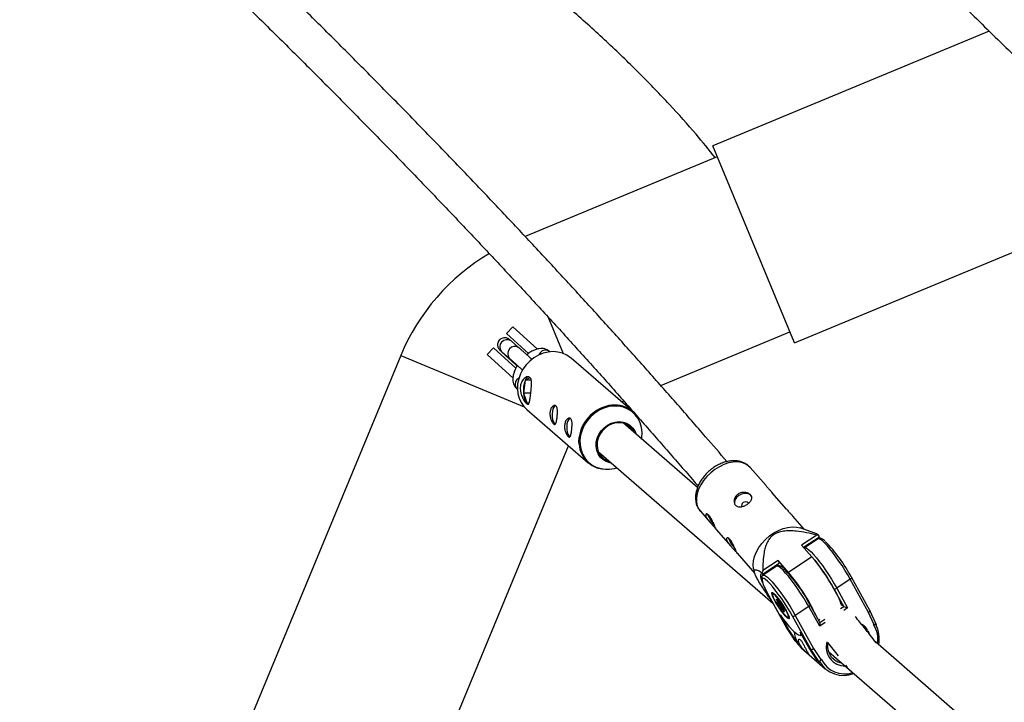
# Model space of a CAD drawing. Units: millimetres. Extents: x -3125 to 3095, y -2844 to 2845.
# Drawn here: x 368 to 784, y 201 to 489 of the extents above; entities that cross this region are included whole.
import ezdxf

# ---------------------------------------------------------------- set-up
doc = ezdxf.new("R2010")
doc.units = ezdxf.units.MM

msp = doc.modelspace()

# ---------------------------------------------------------------- linework, layer by layer
at = {"color": 7, "linetype": 'Continuous', "lineweight": 25}
for p, q in [((777.71, 484.32), (660.98, 435.98)), ((695.43, 352.83), (660.98, 435.98)), ((662.9, 431.36), (581.78, 397.76)), ((695.43, 352.83), (838.63, 412.14)), ((591.35, 363.9), (597.77, 348.42)), ((573.94, 356.78), (576.58, 359.66)), ((576.58, 359.66), (586.94, 350.16)), ((583.17, 348.32), (573.94, 356.78)), ((579.16, 350.78), (575.84, 353.66)), ((639.01, 334.87), (693.51, 357.45)), ((565.8, 347.9), (568.43, 350.77)), ((568.43, 350.77), (577.85, 342.14)), ((592.29, 349.1), (592.12, 349.24)), ((529.27, 347.48), (406.39, 50.8)), ((529.27, 347.48), (581.32, 325.92)), ((576.68, 337.93), (565.8, 347.9)), ((571.91, 349.13), (575.23, 346.25)), ((573.93, 347.15), (573.94, 347.13)), ((575.18, 346.29), (575.23, 346.25)), ((627.18, 323.85), (601.18, 346.4)), ((581.82, 337.09), (581.11, 331.59)), ((583.83, 338.14), (581.82, 337.09)), ((584.33, 337.09), (581.82, 337.09)), ((578.33, 333.4), (578.52, 333.24)), ((581.11, 331.59), (582.59, 327.24)), ((584.14, 331.59), (581.11, 331.59)), ((622.4, 327.99), (623.38, 328.4)), ((582.44, 324.8), (608.44, 302.25)), ((582.59, 327.24), (583.53, 327.73)), ((654.53, 291.78), (623.24, 318.93)), ((630.93, 312.25), (631.02, 312.85)), ((492.98, 50.8), (600.12, 309.46)), ((612.75, 306.84), (686.38, 242.97)), ((683.36, 292.75), (676.83, 300.21)), ((692.17, 282.68), (685.98, 289.75)), ((655.76, 281.78), (659.84, 277.11)), ((699.65, 274.13), (694.78, 279.69)), ((703.65, 272.76), (697.87, 274.74)), ((662.45, 274.12), (668.65, 267.04)), ((704.88, 271.77), (698.46, 267.54)), ((699.28, 266.61), (705.99, 271.04)), ((705.45, 270.18), (699.75, 266.42)), ((705.09, 269.95), (705.02, 270.4)), ((705.99, 271.04), (705.68, 271.72)), ((698.46, 267.54), (702.87, 262.51)), ((699.74, 266.37), (699.59, 266.25)), ((671.26, 264.05), (678.68, 255.57)), ((702.87, 262.51), (692.96, 255.97)), ((682.05, 255.24), (689.07, 259.87)), ((688.56, 261), (682.14, 256.76)), ((687.95, 258.63), (682.25, 254.87)), ((688.56, 261), (689.07, 259.87)), ((692.96, 255.97), (688.56, 261)), ((678.21, 257.54), (678.48, 256.18)), ((681.75, 255.92), (682.05, 255.24)), ((719.49, 253.98), (719.54, 253.92)), ((727.28, 239.93), (719.54, 253.92)), ((719.03, 253.12), (713.33, 249.36)), ((726.75, 239.15), (719.03, 253.12)), ((684.47, 246.43), (692.21, 232.43)), ((684.47, 246.43), (684.52, 246.37)), ((684.52, 246.37), (692.26, 232.37)), ((716.3, 241.62), (712.14, 249.13)), ((713.33, 249.36), (717.92, 241.07)), ((688.35, 243.66), (687.97, 244.44)), ((688.08, 243.76), (688.35, 243.66)), ((688.21, 244.35), (688.86, 243.46)), ((688.22, 244.33), (688.88, 243.42)), ((688.26, 243.61), (688.56, 243.49)), ((689.07, 242.17), (688.42, 243.06)), ((688.73, 243.41), (689.51, 242.35)), ((688.86, 243.46), (689.13, 243.36)), ((689.01, 243.32), (689.24, 243.23)), ((689.45, 241.39), (689.07, 242.17)), ((689.73, 242.5), (689.51, 242.35)), ((689.51, 242.35), (689.96, 241.41)), ((689.68, 242.6), (690.08, 241.79)), ((689.71, 242.56), (690.09, 241.78)), ((690.08, 241.79), (690.75, 240.87)), ((690.09, 241.78), (690.74, 240.89)), ((690.16, 241.15), (690.48, 241.02)), ((690.59, 241.09), (690.48, 241.02)), ((701.53, 241.57), (695.83, 237.81)), ((706.12, 233.28), (701.53, 241.57)), ((702.04, 242.37), (701.99, 242.43)), ((706.2, 234.84), (702.04, 242.37)), ((715.19, 242.23), (715.42, 242.38)), ((716.3, 241.62), (715.42, 242.38)), ((689.55, 238.09), (693.14, 231.61)), ((690.3, 240.49), (690.03, 240.59)), ((690.95, 239.6), (690.3, 240.49)), ((690.77, 240.37), (691.16, 239.55)), ((690.81, 240.29), (691.19, 239.51)), ((691.08, 240.19), (690.81, 240.29)), ((702.38, 223.59), (694.64, 237.58)), ((695.83, 237.81), (703.56, 223.84)), ((729.05, 234.12), (726.75, 239.15)), ((729.93, 234.11), (727.28, 239.91)), ((705.61, 235.91), (706.25, 236.33)), ((728.84, 233.98), (729.05, 234.12)), ((729.78, 233.96), (729.91, 234.05)), ((692.21, 232.42), (695.69, 227.15)), ((692.26, 232.37), (693.14, 231.61)), ((692.26, 232.37), (695.74, 227.1)), ((693.14, 231.61), (696.62, 226.33)), ((697.84, 229.43), (698.47, 229.84)), ((701.5, 224.35), (697.92, 230.83)), ((696.62, 226.33), (695.74, 227.1)), ((696.74, 226.42), (696.62, 226.33)), ((709.44, 226.45), (713.91, 220.82)), ((923.02, 58.86), (729.62, 226.64)), ((698.31, 224.15), (708.44, 215.36)), ((701.5, 224.35), (702.38, 223.59)), ((704.98, 219.08), (701.5, 224.35)), ((705.86, 218.31), (702.38, 223.59)), ((703.56, 223.84), (706.57, 219.28)), ((709.99, 222.49), (902.48, 55.5)), ((705.86, 218.31), (704.98, 219.08)), ((706.07, 218.31), (706.21, 218.4)), ((706.57, 219.28), (706.78, 219.42)), ((711.97, 219.44), (712.42, 219.09))]:
    msp.add_line(p, q, dxfattribs=at)
at = {"color": 8, "linetype": 'Continuous', "lineweight": 25}
for p, q in [((571.87, 349.17), (571.91, 349.13)), ((573.94, 347.13), (574.43, 346.94)), ((573.95, 347.12), (574.44, 346.93)), ((688.22, 244.33), (688.21, 244.35)), ((688.81, 243.47), (688.73, 243.41)), ((689.68, 242.6), (689.71, 242.56)), ((690.23, 241.59), (689.96, 241.41)), ((690.42, 241.32), (690.16, 241.15)), ((714.9, 240.7), (716.3, 241.62)), ((690.48, 241.02), (690.74, 240.67)), ((690.75, 240.87), (690.74, 240.89)), ((717.92, 241.07), (716.29, 239.99)), ((708.42, 234.8), (706.12, 233.28)), ((706.16, 234.92), (708.24, 236.3)), ((726.49, 231.37), (726.96, 230.36))]:
    msp.add_line(p, q, dxfattribs=at)
at = {"color": 7, "linetype": 'Continuous', "lineweight": 25, "flags": 128}
for points in [[(601.18, 346.4), (600.98, 346.57), (599.36, 347.68), (597.56, 348.5), (595.61, 348.99), (593.57, 349.16), (591.49, 348.99), (589.41, 348.5), (587.39, 347.68), (585.48, 346.57), (583.73, 345.19), (582.18, 343.57), (580.86, 341.76), (579.81, 339.79), (579.06, 337.72), (578.62, 335.6), (578.51, 333.48), (578.72, 331.41), (579.26, 329.45), (580.1, 327.63), (581.24, 326.02), (582.44, 324.8)], [(594.48, 326.42), (594.28, 326.31), (593.86, 325.82), (593.51, 325.03), (593.27, 324.01), (593.16, 322.85), (593.18, 321.66), (593.34, 320.54), (593.62, 319.59), (593.99, 318.9), (594.22, 318.65)], [(594.53, 326.38), (594.28, 326.26), (593.87, 325.77), (593.53, 324.99), (593.29, 323.99), (593.18, 322.85), (593.2, 321.67), (593.36, 320.57), (593.63, 319.63), (594, 318.94), (594.43, 318.57), (594.51, 318.54)], [(600.65, 321.07), (600.44, 320.96), (600.02, 320.47), (599.68, 319.68), (599.44, 318.66), (599.32, 317.51), (599.35, 316.32), (599.5, 315.19), (599.78, 314.24), (600.16, 313.55), (600.39, 313.3)], [(600.69, 321.03), (600.45, 320.91), (600.03, 320.43), (599.69, 319.65), (599.45, 318.64), (599.34, 317.5), (599.36, 316.33), (599.52, 315.22), (599.8, 314.28), (600.17, 313.59), (600.6, 313.22), (600.67, 313.19)], [(618.13, 302.18), (617.54, 302.28), (616.01, 302.78), (614.64, 303.59), (613.49, 304.67), (612.61, 306), (612.02, 307.52), (611.75, 309.16), (611.8, 310.87), (612.19, 312.57), (612.89, 314.22), (613.87, 315.73), (615.1, 317.06), (616.54, 318.15), (618.11, 318.96), (619.78, 319.45), (621.46, 319.62), (623.1, 319.45), (624.63, 318.96), (626, 318.15), (627.15, 317.06), (628.04, 315.73), (628.61, 314.26)], [(627.75, 315.01), (627.04, 316.3), (626.01, 317.45), (624.75, 318.33), (623.3, 318.91), (621.73, 319.16), (620.1, 319.08), (618.47, 318.66), (616.92, 317.92), (615.5, 316.9), (614.28, 315.64), (613.3, 314.18), (612.61, 312.59), (612.23, 310.93)], [(677.43, 287.86), (677.1, 288.38), (676.35, 288.95), (675.36, 289.26), (674.23, 289.27), (673.06, 288.99), (671.97, 288.44), (671.07, 287.67), (670.44, 286.77), (670.15, 285.82), (670.23, 284.91), (670.32, 284.65)], [(676.05, 285.21), (675.92, 285.41), (675.53, 285.68), (675.01, 285.78), (674.43, 285.69), (673.88, 285.44), (673.45, 285.05), (673.2, 284.59), (673.17, 284.12), (673.23, 283.93)], [(678.21, 257.54), (678.05, 259.13), (678.2, 260.91), (678.65, 262.75), (679.41, 264.62), (680.45, 266.46), (681.74, 268.23), (683.26, 269.88), (684.95, 271.36), (686.78, 272.64), (688.71, 273.69), (690.67, 274.48), (692.62, 274.99), (694.51, 275.2), (696.29, 275.11), (697.87, 274.74)], [(702.87, 262.51), (704.03, 261.13), (705.26, 259.56), (706.53, 257.84), (707.82, 256.01), (709.08, 254.12), (710.29, 252.21), (711.42, 250.33), (712.44, 248.53), (713.32, 246.85), (714.05, 245.34), (714.6, 244.02), (714.96, 242.93), (715.06, 242.55)], [(688.1, 259.23), (688.17, 258.78), (688.19, 258.67)], [(682.05, 255.24), (681.53, 255.41), (681.21, 255.29), (681.08, 254.86), (681.15, 254.14), (681.43, 253.16), (681.9, 251.92), (681.93, 251.86)], [(694.64, 237.58), (693.6, 239.41), (692.45, 241.3), (691.21, 243.21), (689.94, 245.09), (688.65, 246.88), (687.39, 248.54), (686.19, 250.02), (685.08, 251.28), (684.1, 252.28), (683.26, 253.01), (682.74, 253.36)], [(692, 239.88), (692.59, 238.75), (693.01, 237.8), (693.25, 237.08), (693.3, 236.61), (693.14, 236.44), (692.79, 236.57), (692.27, 236.99), (691.6, 237.67), (690.82, 238.59), (689.98, 239.69), (689.11, 240.92), (688.27, 242.2), (687.5, 243.47), (686.84, 244.66), (686.33, 245.7), (686, 246.55), (685.86, 247.14), (685.92, 247.46), (686.17, 247.48), (686.61, 247.21), (687.21, 246.65), (687.94, 245.85), (688.75, 244.83), (689.61, 243.66), (690.47, 242.4), (691.28, 241.11), (692, 239.88)], [(692.99, 237.06), (692.96, 237.42), (692.75, 238.09), (692.36, 238.98), (691.8, 240.05), (691.11, 241.23), (690.34, 242.45), (689.52, 243.65), (688.7, 244.75), (687.94, 245.68), (687.27, 246.4), (686.73, 246.87), (686.36, 247.05), (686.35, 247.05)], [(687.97, 244.44), (687.92, 244.54), (687.9, 244.61), (687.91, 244.64), (687.93, 244.65), (687.98, 244.61), (688.04, 244.55), (688.12, 244.46), (688.21, 244.35)], [(688.42, 243.06), (688.33, 243.19), (688.24, 243.32), (688.17, 243.45), (688.11, 243.56), (688.07, 243.66), (688.05, 243.72), (688.05, 243.76), (688.08, 243.76)], [(697.92, 230.83), (698.04, 230.04), (697.95, 229.55), (697.65, 229.37), (697.15, 229.51), (696.45, 229.96), (695.58, 230.71), (694.57, 231.75), (693.42, 233.04), (692.19, 234.55), (690.89, 236.25), (689.55, 238.09)], [(690.74, 240.89), (690.83, 240.77), (690.91, 240.63), (690.99, 240.51), (691.05, 240.39), (691.09, 240.3), (691.11, 240.23), (691.11, 240.19), (691.08, 240.19)], [(691.19, 239.51), (691.23, 239.41), (691.25, 239.35), (691.25, 239.31), (691.23, 239.31), (691.18, 239.34), (691.11, 239.4), (691.04, 239.49), (690.95, 239.6)], [(727.23, 239.99), (727.28, 239.92), (727.3, 239.85), (727.3, 239.76), (727.27, 239.66), (727.21, 239.56), (727.12, 239.45), (727.02, 239.35), (726.89, 239.24), (726.75, 239.15)], [(729.93, 234.11), (729.93, 234.06), (729.88, 234.03), (729.79, 234.02), (729.65, 234.02), (729.48, 234.04), (729.28, 234.07), (729.05, 234.12)], [(696.08, 226.8), (696.97, 225.53), (698.31, 224.15)], [(705.86, 218.31), (705.93, 218.28), (706.01, 218.28), (706.09, 218.33), (706.18, 218.41), (706.27, 218.53), (706.35, 218.68), (706.43, 218.86), (706.51, 219.06), (706.57, 219.28)], [(717.86, 215.84), (717.56, 216.31), (717.36, 216.8)]]:
    msp.add_lwpolyline(points, dxfattribs=at)
at = {"color": 8, "linetype": 'Continuous', "lineweight": 25, "flags": 128}
for points in [[(588.17, 348.7), (587.62, 347.82), (587.6, 347.78)], [(578.32, 337.39), (579.12, 338.06), (579.17, 338.09)], [(631.02, 312.85), (631.13, 315), (630.9, 317.08), (630.34, 319.06), (629.46, 320.88), (628.28, 322.49), (626.84, 323.84), (625.17, 324.92), (623.31, 325.68), (621.32, 326.11), (619.24, 326.2), (617.13, 325.94), (615.05, 325.34), (613.04, 324.42), (611.16, 323.2), (609.46, 321.71), (607.98, 319.99), (606.76, 318.09), (605.83, 316.05), (605.22, 313.93), (604.94, 311.78), (605, 309.66), (605.4, 307.62), (606.12, 305.71), (607.16, 304), (608.47, 302.51), (610.03, 301.29), (611.8, 300.36), (613.73, 299.77), (615.77, 299.51), (616.33, 299.5)], [(604.55, 310.11), (604.51, 310.93), (604.62, 313.05)], [(676.83, 300.21), (676, 301), (674.69, 301.81), (673.16, 302.35), (671.45, 302.59), (669.61, 302.53), (667.68, 302.17), (665.72, 301.52), (663.77, 300.6), (661.88, 299.43), (660.11, 298.04), (658.51, 296.47), (657.1, 294.76), (655.93, 292.95), (655.03, 291.09), (654.42, 289.22), (654.11, 287.41), (654.13, 285.68), (654.46, 284.1), (655.09, 282.69), (655.76, 281.78)], [(719.03, 253.12), (717.97, 254.97), (716.8, 256.9), (715.55, 258.84), (714.26, 260.77), (712.95, 262.62), (711.65, 264.35), (710.41, 265.92), (709.24, 267.29), (708.18, 268.43), (707.25, 269.31), (706.48, 269.91), (705.88, 270.21), (705.47, 270.2), (705.45, 270.18)], [(699.74, 266.42), (699.78, 266.44), (700.19, 266.45), (700.78, 266.15), (701.55, 265.55), (702.48, 264.67), (703.54, 263.53), (704.71, 262.16), (705.96, 260.59), (707.25, 258.86), (708.56, 257.01), (709.86, 255.09), (711.11, 253.14), (712.27, 251.21), (713.33, 249.36)], [(701.53, 241.57), (700.47, 243.42), (699.3, 245.35), (698.06, 247.3), (696.76, 249.22), (695.45, 251.07), (694.15, 252.8), (692.91, 254.37), (691.74, 255.74), (690.68, 256.88), (689.75, 257.76), (688.98, 258.36), (688.38, 258.66), (687.98, 258.65), (687.95, 258.63)], [(682.74, 253.36), (682.6, 253.43), (682.12, 253.55), (681.85, 253.34), (681.79, 252.83), (681.95, 252.02), (682.31, 250.94), (682.87, 249.61), (683.61, 248.07), (684.52, 246.37)], [(682.24, 254.87), (682.28, 254.89), (682.69, 254.9), (683.28, 254.6), (684.05, 254), (684.98, 253.12), (686.04, 251.99), (687.21, 250.61), (688.46, 249.04), (689.75, 247.31), (691.07, 245.46), (692.36, 243.54), (693.61, 241.59), (694.77, 239.66), (695.83, 237.81)], [(719.54, 253.92), (719.54, 253.91), (719.56, 253.82), (719.55, 253.71), (719.5, 253.6), (719.43, 253.47), (719.32, 253.35), (719.18, 253.23), (719.03, 253.12)], [(686.35, 247.05), (686.18, 246.93), (686.2, 246.53), (686.41, 245.86), (686.8, 244.97)], [(688.69, 243.46), (688.7, 243.46), (688.73, 243.41)], [(701.53, 241.57), (701.68, 241.68), (701.82, 241.8), (701.93, 241.93), (702.01, 242.05), (702.05, 242.16), (702.07, 242.27), (702.04, 242.36), (702.04, 242.37)], [(691.19, 239.51), (691.16, 239.55), (691.16, 239.55)], [(692.66, 236.94), (692.79, 236.9), (692.98, 237.02), (692.99, 237.06)]]:
    msp.add_lwpolyline(points, dxfattribs=at)
at = {"color": 7, "linetype": 'Continuous', "lineweight": 25}
for centre, radius, start, end in [((612.42, 313.04), 90, 120.5515, 157.5), ((593.24, 332.81), 12.2, 159.4564, 185.7333), ((583.72, 336.63), 1.95, 102.1931, 166.4884), ((588.02, 331.52), 6.91, 179.4603, 218.2712), ((583.34, 328.01), 1.07, 225.9036, 268.3199), ((619.63, 314.95), 11.67, 49.7198, 95.8872), ((615.93, 310.89), 11.4, 183.9208, 272.3331), ((619.15, 309.69), 7.02, 169.8883, 254.4937), ((616.24, 313.04), 13.55, 270.3999, 288.1036), ((676.07, 287.68), 18.69, 202.556, 219.9163), ((684.88, 277.61), 18.69, 202.556, 219.9163), ((704.24, 257.33), 14.45, 84.2639, 87.4551), ((662.01, 223.71), 64.96, 27.7784, 44.3237), ((643.23, 211.23), 78.64, 28.8097, 40.8698), ((702.5, 246.79), 22.67, 153.8948, 156.2589), ((644.52, 212.16), 64.96, 27.7784, 44.3237), ((634.06, 205.55), 77.53, 24.5664, 40.5623), ((712.55, 250.25), 1.19, 250.107, 311.4021), ((708.18, 254.42), 23.37, 203.8525, 228.3952), ((688.72, 243.92), 0.461, 214.9933, 281.3431), ((688.99, 242.87), 0.603, 116.0603, 161.8028), ((689.11, 243.58), 0.284, 205.4688, 248.8939), ((689, 242.97), 0.801, 274.7988, 309.0905), ((687.51, 241.56), 2.41, 24.4135, 48.0343), ((689.69, 241.74), 0.424, 234.907, 309.5574), ((691.65, 242.39), 2.41, 204.4135, 228.0343), ((690.69, 241.74), 0.805, 204.4135, 228.0343), ((690.38, 240.8), 0.408, 123.4524, 211.1056), ((718.51, 245.49), 4.46, 240.2268, 262.339), ((690.71, 240.65), 0.437, 121.561, 201.2936), ((691.12, 240.55), 0.396, 126.2209, 219.7001), ((695.05, 238.7), 1.19, 250.107, 311.4021), ((704.2, 234.13), 2.1, 335.9547, 21.9887), ((718.22, 227.98), 13.06, 348.712, 27.8731), ((707.48, 232.29), 12.24, 186.1524, 208.6489), ((702.76, 224.69), 1.17, 251.1342, 313.1737), ((716.24, 224.43), 11.89, 210.4858, 291.1858)]:
    msp.add_arc(centre, radius, start, end, dxfattribs=at)
at = {"color": 8, "linetype": 'Continuous', "lineweight": 25}
for centre, radius, start, end in [((574.11, 351.19), 3.02, 55.0011, 221.9229), ((577.43, 348.31), 3.02, 54.9565, 221.9257), ((590.42, 346.99), 2.82, 52.9487, 142.6619), ((580.33, 335.4), 2.82, 135.2564, 224.9696), ((620.17, 310.96), 15.69, 96.3387, 172.3645), ((688.16, 244.65), 0.288, 226.9973, 275.1285), ((688.4, 243.96), 0.379, 211.5093, 248.8397), ((689.45, 243.56), 0.38, 211.5497, 244.2744), ((691.26, 239.55), 0.309, 131.4721, 170.5377), ((691.42, 240.4), 0.399, 178.3453, 211.5112), ((719.75, 227.66), 7.69, 28.7983, 56.2702), ((718.92, 227.59), 11.8, 351.2902, 32.7519), ((717.07, 224.62), 8.18, 165.4114, 269.2368), ((716.64, 224.05), 10.9, 205.1865, 288.4855), ((716.62, 224.87), 7.15, 233.9582, 259.7808)]:
    msp.add_arc(centre, radius, start, end, dxfattribs=at)
at = {"color": 7, "linetype": 'Continuous', "lineweight": 25}
for points, knots in [([(666.99, 302.75), (664, 306.24), (657.13, 314.24), (646.17, 326.79), (634.15, 340.41), (621.94, 354.06), (609.55, 367.74), (596.98, 381.44), (584.23, 395.18), (571.31, 408.93), (558.22, 422.71), (544.95, 436.5), (531.53, 450.31), (517.94, 464.12), (504.19, 477.95), (490.28, 491.78), (476.22, 505.61), (462.01, 519.43), (447.66, 533.26), (433.16, 547.07), (418.51, 560.87), (403.74, 574.66), (388.82, 588.44), (373.78, 602.19), (358.61, 615.92), (343.31, 629.62), (327.9, 643.3), (312.37, 656.94), (296.72, 670.55), (280.96, 684.12), (265.09, 697.64), (253.83, 707.18), (247.83, 712.19), (247.19, 712.73)], [0, 0, 0, 0, 0.025902, 0.059371, 0.092839, 0.126305, 0.159769, 0.193232, 0.226693, 0.260153, 0.293611, 0.327067, 0.360523, 0.393977, 0.42743, 0.460882, 0.494333, 0.527783, 0.561232, 0.59468, 0.628127, 0.661574, 0.69502, 0.728465, 0.761909, 0.795353, 0.828796, 0.862238, 0.89568, 0.929122, 0.962563, 0.996004, 1, 1, 1, 1]), ([(236.83, 700.53), (240.88, 697.13), (250.25, 689.26), (264.83, 676.86), (280.57, 663.36), (296.2, 649.81), (311.71, 636.24), (327.11, 622.62), (342.39, 608.98), (357.55, 595.32), (372.58, 581.63), (387.48, 567.92), (402.24, 554.19), (416.87, 540.45), (431.36, 526.7), (445.71, 512.94), (459.91, 499.17), (473.95, 485.41), (487.85, 471.65), (501.59, 457.89), (515.17, 444.14), (528.59, 430.4), (541.84, 416.67), (554.93, 402.96), (567.84, 389.28), (580.58, 375.61), (593.14, 361.97), (605.52, 348.37), (617.72, 334.79), (629.74, 321.25), (641.55, 307.76), (649.9, 298.15), (654.24, 293.05), (654.78, 292.42)], [0, 0, 0, 0, 0.025462, 0.058916, 0.09237, 0.125823, 0.159275, 0.192727, 0.226179, 0.25963, 0.29308, 0.32653, 0.359979, 0.393427, 0.426874, 0.460321, 0.493767, 0.527211, 0.560655, 0.594098, 0.62754, 0.660981, 0.69442, 0.727858, 0.761295, 0.79473, 0.828164, 0.861597, 0.895027, 0.928457, 0.961884, 0.995309, 1, 1, 1, 1]), ([(662.02, 431), (659.38, 434.28), (653.41, 441.67), (642.82, 453.43), (630.54, 466.19), (617.18, 479.1), (602.82, 492.13), (587.48, 505.26), (571.18, 518.47), (553.96, 531.73), (535.84, 545.01), (516.86, 558.29), (497.07, 571.54), (476.48, 584.75), (455.15, 597.88), (433.11, 610.92), (410.4, 623.83), (387.07, 636.59), (363.15, 649.18), (338.7, 661.58), (313.78, 673.77), (296.8, 681.7), (288.31, 685.66)], [0, 0, 0, 0, 0.040228, 0.090743, 0.141257, 0.191771, 0.242285, 0.2928, 0.343314, 0.393828, 0.444343, 0.494857, 0.545371, 0.595886, 0.6464, 0.696914, 0.747428, 0.797943, 0.848457, 0.898971, 0.949486, 1, 1, 1, 1]), ([(1027.55, 253.01), (1025.28, 255.43), (1017.69, 263.5), (1004.63, 277.28), (988.37, 294.34), (971.96, 311.46), (955.41, 328.61), (938.71, 345.81), (921.87, 363.05), (904.9, 380.32), (887.79, 397.63), (870.55, 414.97), (853.18, 432.35), (835.68, 449.75), (818.06, 467.17), (800.31, 484.62), (782.45, 502.08), (764.46, 519.57), (749.03, 534.5), (739.55, 543.61), (736.15, 546.88)], [0, 0, 0, 0, 0.025202, 0.084073, 0.142943, 0.201813, 0.260681, 0.319548, 0.378415, 0.437281, 0.496146, 0.55501, 0.613873, 0.672736, 0.731598, 0.79046, 0.84932, 0.908181, 0.96704, 1, 1, 1, 1]), ([(722.81, 537.5), (726.59, 533.87), (736.44, 524.41), (752.24, 509.13), (770.2, 491.68), (788.03, 474.25), (805.75, 456.83), (823.35, 439.44), (840.82, 422.08), (858.16, 404.74), (875.38, 387.43), (892.46, 370.16), (909.4, 352.92), (926.21, 335.72), (942.87, 318.55), (959.4, 301.44), (975.78, 284.36), (992, 267.34), (1005.3, 253.32), (1013.13, 245), (1015.65, 242.31)], [0, 0, 0, 0, 0.036473, 0.094958, 0.153442, 0.211925, 0.270408, 0.328891, 0.387372, 0.445853, 0.504334, 0.562814, 0.621293, 0.679771, 0.738248, 0.796724, 0.8552, 0.913675, 0.972148, 1, 1, 1, 1]), ([(575.84, 353.66), (575.75, 353.74), (575.45, 354), (575.21, 354.2), (575.01, 354.36), (574.84, 354.48), (574.56, 354.66), (574.05, 354.89), (573.28, 355.04), (572.39, 354.95), (571.54, 354.58), (570.83, 353.98), (570.36, 353.2), (570.15, 352.41), (570.14, 351.71), (570.26, 351.12), (570.46, 350.64), (570.66, 350.3), (570.82, 350.1), (570.93, 349.97), (571.05, 349.84), (571.23, 349.66), (571.57, 349.33), (572.2, 348.74), (572.97, 348.02), (573.61, 347.43), (573.93, 347.15)], [0, 0, 0, 0, 0.0414184, 0.1245309, 0.1545914, 0.1711618, 0.1873696, 0.2164515, 0.2565082, 0.3062512, 0.3502472, 0.3971596, 0.4458477, 0.486378, 0.5215145, 0.552168, 0.5784111, 0.5997852, 0.6147303, 0.6271351, 0.6446285, 0.6817381, 0.767481, 0.8437185, 0.9241051, 1, 1, 1, 1]), ([(571.39, 349.57), (571.39, 349.57), (571.38, 349.58), (571.5, 349.48), (571.69, 349.32), (571.87, 349.17), (571.91, 349.13)], [0, 0, 0, 0, 0.07558, 0.394062, 0.842936, 1, 1, 1, 1]), ([(584.69, 345.84), (584.47, 346.04), (583.87, 346.59), (582.88, 347.48), (581.78, 348.47), (580.77, 349.37), (579.91, 350.13), (579.41, 350.57), (579.19, 350.76), (579.16, 350.78)], [0, 0, 0, 0, 0.101902, 0.277312, 0.452764, 0.628363, 0.804305, 0.973255, 1, 1, 1, 1]), ([(592.12, 349.24), (591.84, 349.45), (591.24, 349.91), (590.16, 350.32), (588.97, 350.5), (587.71, 350.43), (586.37, 350.11), (584.96, 349.52), (583.63, 348.76), (582.82, 348.11), (582.47, 347.84)], [0, 0, 0, 0, 0.1024893, 0.2195672, 0.3370025, 0.4603533, 0.5939955, 0.7385679, 0.8885661, 1, 1, 1, 1]), ([(573.94, 347.13), (574.12, 346.97), (574.63, 346.5), (575.56, 345.65), (576.71, 344.62), (577.66, 343.75), (578.2, 343.27), (578.37, 343.12)], [0, 0, 0, 0, 0.13073, 0.380572, 0.630492, 0.880342, 1, 1, 1, 1]), ([(575.23, 346.25), (575.33, 346.16), (575.61, 345.91), (576.24, 345.36), (577.14, 344.56), (578.17, 343.64), (579.28, 342.65), (580.16, 341.85), (580.64, 341.41), (580.76, 341.31)], [0, 0, 0, 0, 0.090179, 0.258489, 0.429403, 0.601707, 0.774545, 0.947599, 1, 1, 1, 1]), ([(578.5, 343.35), (578.23, 342.88), (577.65, 341.91), (577.04, 340.37), (576.65, 338.83), (576.54, 337.38), (576.7, 336.09), (577.11, 334.93), (577.68, 334.03), (578.15, 333.58), (578.33, 333.4)], [0, 0, 0, 0, 0.132212, 0.280405, 0.433538, 0.570488, 0.696269, 0.813608, 0.926521, 1, 1, 1, 1]), ([(583.77, 338.24), (583.91, 338.11), (584.03, 337.96), (584.23, 337.58), (584.31, 337.35), (584.42, 336.85), (584.45, 336.58), (584.48, 336.13), (584.49, 335.97), (584.49, 335.65), (584.49, 335.49), (584.48, 334.99), (584.46, 334.64), (584.4, 333.9), (584.37, 333.53), (584.31, 332.97), (584.28, 332.78), (584.24, 332.4), (584.22, 332.2), (584.15, 331.63), (584.1, 331.26), (584.01, 330.53), (583.96, 330.18), (583.87, 329.52), (583.82, 329.21), (583.73, 328.63), (583.68, 328.37), (583.59, 327.91), (583.53, 327.71), (583.42, 327.38), (583.36, 327.24), (583.25, 327.09), (583.21, 327.05), (583.13, 326.99), (583.09, 326.97), (582.95, 326.93), (582.85, 326.94), (582.61, 327.03), (582.49, 327.12), (582.28, 327.3), (582.2, 327.37), (582.05, 327.53), (581.97, 327.61), (581.74, 327.9), (581.57, 328.12), (581.32, 328.5), (581.24, 328.63), (581.08, 328.91), (581, 329.05), (580.76, 329.49), (580.61, 329.81), (580.33, 330.49), (580.21, 330.84), (580.05, 331.38), (580, 331.57), (579.92, 331.94), (579.88, 332.13), (579.79, 332.7), (579.75, 333.08), (579.73, 333.84), (579.75, 334.22), (579.84, 334.94), (579.92, 335.29), (580.12, 335.96), (580.25, 336.27), (580.54, 336.84), (580.71, 337.11), (581.08, 337.57), (581.27, 337.76), (581.58, 338.01), (581.69, 338.09), (581.89, 338.23), (582, 338.28), (582.31, 338.43), (582.52, 338.5), (582.92, 338.55), (583.12, 338.54), (583.47, 338.45), (583.63, 338.36), (583.77, 338.24)], [0, 0, 0, 0, 0.03125, 0.03125, 0.0625, 0.0625, 0.09375, 0.09375, 0.109375, 0.109375, 0.125, 0.125, 0.15625, 0.15625, 0.1875, 0.1875, 0.203125, 0.203125, 0.21875, 0.21875, 0.25, 0.25, 0.28125, 0.28125, 0.3125, 0.3125, 0.34375, 0.34375, 0.375, 0.375, 0.40625, 0.40625, 0.421875, 0.421875, 0.4375, 0.4375, 0.46875, 0.46875, 0.5, 0.5, 0.515625, 0.515625, 0.53125, 0.53125, 0.5625, 0.5625, 0.578125, 0.578125, 0.59375, 0.59375, 0.625, 0.625, 0.65625, 0.65625, 0.671875, 0.671875, 0.6875, 0.6875, 0.71875, 0.71875, 0.75, 0.75, 0.78125, 0.78125, 0.8125, 0.8125, 0.84375, 0.84375, 0.875, 0.875, 0.890625, 0.890625, 0.90625, 0.90625, 0.9375, 0.9375, 0.96875, 0.96875, 1, 1, 1, 1]), ([(594.8, 326.25), (594.89, 326.16), (594.98, 326.06), (595.13, 325.8), (595.19, 325.64), (595.29, 325.3), (595.33, 325.11), (595.39, 324.69), (595.41, 324.47), (595.43, 324), (595.44, 323.76), (595.43, 323.25), (595.41, 323), (595.38, 322.48), (595.36, 322.21), (595.31, 321.69), (595.28, 321.43), (595.21, 320.94), (595.18, 320.69), (595.1, 320.24), (595.06, 320.02), (594.98, 319.63), (594.93, 319.45), (594.83, 319.13), (594.78, 318.99), (594.67, 318.76), (594.61, 318.67), (594.48, 318.53), (594.41, 318.48), (594.26, 318.45), (594.17, 318.45), (594, 318.52), (593.91, 318.58), (593.71, 318.75), (593.61, 318.85), (593.41, 319.12), (593.31, 319.27), (593.11, 319.61), (593.01, 319.81), (592.82, 320.22), (592.73, 320.44), (592.57, 320.91), (592.5, 321.15), (592.39, 321.65), (592.34, 321.91), (592.28, 322.44), (592.26, 322.7), (592.26, 323.22), (592.28, 323.48), (592.34, 323.98), (592.39, 324.22), (592.52, 324.67), (592.6, 324.89), (592.78, 325.28), (592.88, 325.46), (593.1, 325.78), (593.22, 325.92), (593.47, 326.15), (593.6, 326.25), (593.86, 326.38), (593.99, 326.43), (594.24, 326.46), (594.36, 326.46), (594.59, 326.39), (594.7, 326.33), (594.8, 326.25)], [0, 0, 0, 0, 0.03125, 0.03125, 0.0625, 0.0625, 0.09375, 0.09375, 0.125, 0.125, 0.15625, 0.15625, 0.1875, 0.1875, 0.21875, 0.21875, 0.25, 0.25, 0.28125, 0.28125, 0.3125, 0.3125, 0.34375, 0.34375, 0.375, 0.375, 0.40625, 0.40625, 0.4375, 0.4375, 0.46875, 0.46875, 0.5, 0.5, 0.53125, 0.53125, 0.5625, 0.5625, 0.59375, 0.59375, 0.625, 0.625, 0.65625, 0.65625, 0.6875, 0.6875, 0.71875, 0.71875, 0.75, 0.75, 0.78125, 0.78125, 0.8125, 0.8125, 0.84375, 0.84375, 0.875, 0.875, 0.90625, 0.90625, 0.9375, 0.9375, 0.96875, 0.96875, 1, 1, 1, 1]), ([(600.96, 320.9), (601.06, 320.82), (601.14, 320.71), (601.29, 320.45), (601.36, 320.29), (601.46, 319.95), (601.5, 319.76), (601.56, 319.35), (601.58, 319.12), (601.6, 318.66), (601.6, 318.41), (601.59, 317.91), (601.58, 317.65), (601.54, 317.13), (601.52, 316.86), (601.47, 316.34), (601.44, 316.09), (601.38, 315.59), (601.34, 315.34), (601.27, 314.89), (601.23, 314.68), (601.14, 314.28), (601.1, 314.1), (601, 313.78), (600.95, 313.64), (600.83, 313.41), (600.77, 313.32), (600.64, 313.18), (600.57, 313.14), (600.42, 313.1), (600.34, 313.11), (600.16, 313.17), (600.07, 313.23), (599.88, 313.4), (599.78, 313.51), (599.57, 313.77), (599.47, 313.92), (599.27, 314.27), (599.17, 314.46), (598.98, 314.87), (598.9, 315.09), (598.74, 315.56), (598.67, 315.81), (598.55, 316.31), (598.5, 316.56), (598.44, 317.09), (598.43, 317.35), (598.42, 317.87), (598.44, 318.13), (598.51, 318.63), (598.55, 318.87), (598.68, 319.32), (598.76, 319.54), (598.94, 319.94), (599.04, 320.11), (599.27, 320.44), (599.39, 320.57), (599.64, 320.81), (599.77, 320.9), (600.02, 321.04), (600.15, 321.08), (600.4, 321.12), (600.53, 321.11), (600.76, 321.04), (600.86, 320.99), (600.96, 320.9)], [0, 0, 0, 0, 0.03125, 0.03125, 0.0625, 0.0625, 0.09375, 0.09375, 0.125, 0.125, 0.15625, 0.15625, 0.1875, 0.1875, 0.21875, 0.21875, 0.25, 0.25, 0.28125, 0.28125, 0.3125, 0.3125, 0.34375, 0.34375, 0.375, 0.375, 0.40625, 0.40625, 0.4375, 0.4375, 0.46875, 0.46875, 0.5, 0.5, 0.53125, 0.53125, 0.5625, 0.5625, 0.59375, 0.59375, 0.625, 0.625, 0.65625, 0.65625, 0.6875, 0.6875, 0.71875, 0.71875, 0.75, 0.75, 0.78125, 0.78125, 0.8125, 0.8125, 0.84375, 0.84375, 0.875, 0.875, 0.90625, 0.90625, 0.9375, 0.9375, 0.96875, 0.96875, 1, 1, 1, 1]), ([(676.83, 300.17), (676.77, 300.26), (676.39, 300.76), (675.47, 301.49), (674.1, 302.3), (672.56, 302.84), (670.89, 303.12), (669.11, 303.13), (667.26, 302.87), (665.37, 302.34), (663.5, 301.55), (661.69, 300.52), (659.98, 299.27), (658.4, 297.84), (657.01, 296.26), (655.81, 294.55), (654.85, 292.75), (654.15, 290.88), (653.74, 289), (653.65, 287.14), (653.88, 285.37), (654.43, 283.75), (655.09, 282.53), (655.64, 281.95), (655.82, 281.76)], [0, 0, 0, 0, 0.0088001, 0.0538312, 0.0986249, 0.1438174, 0.1899563, 0.2372863, 0.2856988, 0.334839, 0.3843238, 0.4338575, 0.4833854, 0.532946, 0.5826165, 0.6324674, 0.682583, 0.7329936, 0.7835657, 0.8338801, 0.8833523, 0.9314613, 0.9780746, 1, 1, 1, 1]), ([(683.36, 292.74), (683.36, 292.74), (683.38, 292.72), (683.68, 292.31), (684.27, 291.63), (685.06, 290.76), (685.68, 290.12), (685.96, 289.77), (685.98, 289.75)], [0, 0, 0, 0, 0.118442, 0.342068, 0.560165, 0.771632, 0.985732, 1, 1, 1, 1]), ([(676.97, 288.66), (677.1, 288.52), (677.2, 288.36), (677.35, 288.05), (677.41, 287.88), (677.46, 287.54), (677.46, 287.37), (677.42, 287.02), (677.37, 286.85), (677.23, 286.5), (677.14, 286.32), (676.91, 285.97), (676.77, 285.8), (676.46, 285.47), (676.29, 285.3), (675.92, 284.99), (675.72, 284.84), (675.3, 284.56), (675.07, 284.43), (674.62, 284.2), (674.38, 284.09), (673.91, 283.91), (673.67, 283.84), (673.21, 283.73), (672.97, 283.69), (672.52, 283.65), (672.3, 283.65), (671.88, 283.69), (671.68, 283.73), (671.3, 283.85), (671.13, 283.93), (670.81, 284.14), (670.66, 284.27), (670.41, 284.55), (670.3, 284.71), (670.13, 285.07), (670.07, 285.26), (669.98, 285.66), (669.96, 285.88), (669.97, 286.31), (670, 286.53), (670.1, 286.97), (670.17, 287.19), (670.36, 287.62), (670.48, 287.83), (670.76, 288.23), (670.92, 288.42), (671.28, 288.76), (671.48, 288.92), (671.9, 289.2), (672.12, 289.32), (672.59, 289.52), (672.84, 289.6), (673.34, 289.72), (673.59, 289.76), (674.1, 289.79), (674.35, 289.78), (674.85, 289.73), (675.09, 289.69), (675.55, 289.56), (675.76, 289.48), (676.17, 289.29), (676.36, 289.18), (676.7, 288.94), (676.85, 288.81), (676.97, 288.66)], [0, 0, 0, 0, 0.03125, 0.03125, 0.0625, 0.0625, 0.09375, 0.09375, 0.125, 0.125, 0.15625, 0.15625, 0.1875, 0.1875, 0.21875, 0.21875, 0.25, 0.25, 0.28125, 0.28125, 0.3125, 0.3125, 0.34375, 0.34375, 0.375, 0.375, 0.40625, 0.40625, 0.4375, 0.4375, 0.46875, 0.46875, 0.5, 0.5, 0.53125, 0.53125, 0.5625, 0.5625, 0.59375, 0.59375, 0.625, 0.625, 0.65625, 0.65625, 0.6875, 0.6875, 0.71875, 0.71875, 0.75, 0.75, 0.78125, 0.78125, 0.8125, 0.8125, 0.84375, 0.84375, 0.875, 0.875, 0.90625, 0.90625, 0.9375, 0.9375, 0.96875, 0.96875, 1, 1, 1, 1]), ([(692.16, 282.68), (692.17, 282.67), (692.18, 282.66), (692.49, 282.24), (693.08, 281.56), (693.86, 280.7), (694.48, 280.05), (694.76, 279.71), (694.78, 279.69)], [0, 0, 0, 0, 0.118442, 0.342068, 0.560165, 0.771632, 0.985732, 1, 1, 1, 1]), ([(658.21, 279.4), (658.14, 279.56), (658.08, 279.71), (658.01, 279.98), (658, 280.1), (658, 280.32), (658.02, 280.4), (658.1, 280.55), (658.15, 280.6), (658.28, 280.66), (658.36, 280.67), (658.55, 280.65), (658.65, 280.62), (658.87, 280.5), (658.98, 280.43), (659.23, 280.22), (659.35, 280.1), (659.6, 279.81), (659.73, 279.65), (659.98, 279.29), (660.1, 279.1), (660.34, 278.68), (660.46, 278.46), (660.69, 278.01), (660.81, 277.78), (661.02, 277.31), (661.13, 277.08), (661.33, 276.63), (661.43, 276.4), (661.62, 275.97), (661.7, 275.76), (661.87, 275.38), (661.95, 275.2), (662.1, 274.88), (662.16, 274.73), (662.28, 274.49), (662.33, 274.39), (662.41, 274.23), (662.44, 274.18), (662.47, 274.11), (662.48, 274.09), (662.46, 274.11), (662.44, 274.14), (662.37, 274.23), (662.32, 274.3), (662.19, 274.47), (662.11, 274.57), (661.91, 274.8), (661.8, 274.94), (661.55, 275.22), (661.41, 275.38), (661.11, 275.7), (660.95, 275.88), (660.63, 276.24), (660.46, 276.42), (660.11, 276.8), (659.94, 276.99), (659.61, 277.37), (659.44, 277.57), (659.13, 277.96), (658.98, 278.15), (658.71, 278.52), (658.59, 278.71), (658.37, 279.07), (658.28, 279.24), (658.21, 279.4)], [0, 0, 0, 0, 0.03125, 0.03125, 0.0625, 0.0625, 0.09375, 0.09375, 0.125, 0.125, 0.15625, 0.15625, 0.1875, 0.1875, 0.21875, 0.21875, 0.25, 0.25, 0.28125, 0.28125, 0.3125, 0.3125, 0.34375, 0.34375, 0.375, 0.375, 0.40625, 0.40625, 0.4375, 0.4375, 0.46875, 0.46875, 0.5, 0.5, 0.53125, 0.53125, 0.5625, 0.5625, 0.59375, 0.59375, 0.625, 0.625, 0.65625, 0.65625, 0.6875, 0.6875, 0.71875, 0.71875, 0.75, 0.75, 0.78125, 0.78125, 0.8125, 0.8125, 0.84375, 0.84375, 0.875, 0.875, 0.90625, 0.90625, 0.9375, 0.9375, 0.96875, 0.96875, 1, 1, 1, 1]), ([(667.01, 269.33), (666.94, 269.49), (666.89, 269.64), (666.82, 269.91), (666.8, 270.04), (666.81, 270.25), (666.83, 270.34), (666.9, 270.48), (666.96, 270.53), (667.09, 270.6), (667.17, 270.61), (667.35, 270.59), (667.46, 270.55), (667.67, 270.44), (667.79, 270.36), (668.03, 270.16), (668.15, 270.03), (668.4, 269.75), (668.53, 269.58), (668.78, 269.23), (668.91, 269.03), (669.15, 268.62), (669.27, 268.4), (669.5, 267.95), (669.61, 267.72), (669.83, 267.25), (669.93, 267.02), (670.14, 266.56), (670.24, 266.33), (670.42, 265.9), (670.51, 265.7), (670.68, 265.31), (670.76, 265.13), (670.9, 264.81), (670.97, 264.67), (671.08, 264.42), (671.13, 264.33), (671.21, 264.17), (671.24, 264.11), (671.28, 264.04), (671.28, 264.03), (671.27, 264.04), (671.25, 264.07), (671.18, 264.17), (671.13, 264.23), (670.99, 264.41), (670.91, 264.51), (670.72, 264.74), (670.61, 264.87), (670.35, 265.16), (670.22, 265.31), (669.92, 265.64), (669.76, 265.81), (669.43, 266.17), (669.26, 266.35), (668.92, 266.73), (668.75, 266.93), (668.41, 267.31), (668.25, 267.51), (667.93, 267.89), (667.79, 268.08), (667.52, 268.46), (667.39, 268.65), (667.18, 269), (667.09, 269.17), (667.01, 269.33)], [0, 0, 0, 0, 0.03125, 0.03125, 0.0625, 0.0625, 0.09375, 0.09375, 0.125, 0.125, 0.15625, 0.15625, 0.1875, 0.1875, 0.21875, 0.21875, 0.25, 0.25, 0.28125, 0.28125, 0.3125, 0.3125, 0.34375, 0.34375, 0.375, 0.375, 0.40625, 0.40625, 0.4375, 0.4375, 0.46875, 0.46875, 0.5, 0.5, 0.53125, 0.53125, 0.5625, 0.5625, 0.59375, 0.59375, 0.625, 0.625, 0.65625, 0.65625, 0.6875, 0.6875, 0.71875, 0.71875, 0.75, 0.75, 0.78125, 0.78125, 0.8125, 0.8125, 0.84375, 0.84375, 0.875, 0.875, 0.90625, 0.90625, 0.9375, 0.9375, 0.96875, 0.96875, 1, 1, 1, 1]), ([(704.88, 271.77), (703.47, 272.13), (702.04, 272.46), (699.14, 273.02), (697.66, 273.26), (695.39, 273.49), (694.61, 273.54), (693.44, 273.56), (693.04, 273.56), (692.25, 273.53), (691.85, 273.51), (690.64, 273.38), (689.83, 273.24), (688.63, 272.87), (688.23, 272.72), (687.46, 272.37), (687.1, 272.16), (686.39, 271.7), (686.07, 271.44), (685.48, 270.89), (685.21, 270.59), (684.49, 269.67), (684.13, 269.03), (683.52, 267.72), (683.29, 267.07), (682.92, 265.76), (682.77, 265.11), (682.42, 263.16), (682.29, 261.86), (682.15, 259.3), (682.13, 258.03), (682.14, 256.76)], [0, 0, 0, 0, 0.125, 0.125, 0.25, 0.25, 0.3125, 0.3125, 0.34375, 0.34375, 0.375, 0.375, 0.4375, 0.4375, 0.46875, 0.46875, 0.5, 0.5, 0.53125, 0.53125, 0.5625, 0.5625, 0.625, 0.625, 0.6875, 0.6875, 0.75, 0.75, 0.875, 0.875, 1, 1, 1, 1]), ([(705.68, 271.72), (705.12, 272.06), (704.35, 272.54), (703.78, 272.67), (703.63, 272.71)], [0, 0, 0, 0, 0.724959, 1, 1, 1, 1]), ([(708.31, 269.31), (708.26, 269.35), (707.91, 269.67), (707.41, 270.01), (706.78, 270.33), (706.19, 270.43), (705.67, 270.36), (705.47, 270.17), (705.43, 270.12)], [0, 0, 0, 0, 0.043646, 0.355453, 0.614315, 0.785201, 0.946318, 1, 1, 1, 1]), ([(690.81, 257.76), (690.76, 257.8), (690.41, 258.12), (689.91, 258.46), (689.28, 258.79), (688.69, 258.88), (688.17, 258.81), (687.98, 258.62), (687.93, 258.57)], [0, 0, 0, 0, 0.043646, 0.355453, 0.614315, 0.785201, 0.946318, 1, 1, 1, 1]), ([(685.8, 244.02), (684.97, 245.22), (683.58, 247.23), (681.67, 250.16), (680.22, 252.49), (679.13, 254.46), (678.51, 255.89), (678.38, 256.69), (678.55, 257.05), (679.05, 257.21), (680.12, 256.86), (681.2, 256.23), (681.75, 255.92)], [0, 0, 0, 0, 0.130505, 0.219132, 0.310387, 0.375764, 0.441611, 0.515533, 0.58109, 0.648157, 0.822862, 1, 1, 1, 1]), ([(682.24, 254.83), (682.11, 254.73), (681.81, 254.5), (681.64, 253.99), (681.59, 253.44), (681.68, 252.74), (681.94, 251.79), (682.41, 250.57), (683.04, 249.16), (683.74, 247.77), (684.25, 246.82), (684.47, 246.43)], [0, 0, 0, 0, 0.057798, 0.1324, 0.215613, 0.330187, 0.471318, 0.620052, 0.761647, 0.900503, 1, 1, 1, 1]), ([(686.37, 247.55), (686.34, 247.54), (686.18, 247.49), (686.09, 247.17), (686.09, 246.82), (686.22, 246.31), (686.46, 245.66), (686.69, 245.19), (686.77, 245.01)], [0, 0, 0, 0, 0.035002, 0.187951, 0.344628, 0.595192, 0.85198, 1, 1, 1, 1]), ([(688.05, 244.53), (688.05, 244.53), (688.05, 244.53), (688.06, 244.52), (688.09, 244.48), (688.15, 244.42), (688.19, 244.36), (688.22, 244.33)], [0, 0, 0, 0, 0.042688, 0.1987, 0.410327, 0.698133, 1, 1, 1, 1]), ([(689.25, 243.24), (689.25, 243.24), (689.24, 243.24), (689.26, 243.23), (689.28, 243.2), (689.34, 243.14), (689.42, 243.03), (689.51, 242.89), (689.6, 242.75), (689.66, 242.65), (689.68, 242.61), (689.68, 242.6)], [0, 0, 0, 0, 0.012298, 0.077173, 0.1647, 0.284183, 0.436616, 0.612512, 0.798549, 0.958608, 1, 1, 1, 1]), ([(690.75, 240.87), (690.78, 240.82), (690.85, 240.72), (690.95, 240.57), (691.01, 240.46), (691.04, 240.39), (691.05, 240.36), (691.05, 240.37), (691.05, 240.37)], [0, 0, 0, 0, 0.249517, 0.489851, 0.694772, 0.854614, 0.963677, 1, 1, 1, 1]), ([(691.16, 239.55), (691.17, 239.53), (691.19, 239.5), (691.19, 239.48), (691.19, 239.48), (691.19, 239.48)], [0, 0, 0, 0, 0.539907, 0.927756, 1, 1, 1, 1]), ([(729.95, 226.35), (728.28, 228.47), (725.39, 232.13), (722.43, 235.8), (721.19, 237.35)], [0, 0, 0, 0, 0.579879, 1, 1, 1, 1]), ([(692.84, 236.81), (692.89, 236.79), (693.03, 236.71), (693.31, 236.68), (693.43, 236.81), (693.45, 236.83)], [0, 0, 0, 0, 0.283996, 0.862178, 1, 1, 1, 1]), ([(729.78, 233.96), (729.78, 233.96), (729.76, 233.94), (729.6, 233.92), (729.29, 233.92), (728.99, 233.95), (728.84, 233.98), (728.84, 233.98)], [0, 0, 0, 0, 0.018572, 0.2787514, 0.6437072, 0.9955533, 1, 1, 1, 1]), ([(697.73, 225.56), (697.84, 225.36), (697.97, 225.15), (698.24, 224.75), (698.39, 224.54), (698.71, 224.14), (698.87, 223.95), (699.21, 223.56), (699.38, 223.38), (699.73, 223.02), (699.89, 222.85), (700.23, 222.53), (700.39, 222.38), (700.68, 222.11), (700.82, 221.99), (701.07, 221.76), (701.18, 221.67), (701.37, 221.5), (701.45, 221.44), (701.57, 221.34), (701.61, 221.31), (701.68, 221.27), (701.66, 221.32), (701.54, 221.51), (701.48, 221.59), (701.35, 221.79), (701.28, 221.91), (701.1, 222.19), (701.01, 222.34), (700.81, 222.69), (700.7, 222.87), (700.48, 223.27), (700.37, 223.48), (700.14, 223.92), (700.02, 224.14), (699.79, 224.6), (699.67, 224.83), (699.44, 225.28), (699.33, 225.5), (699.1, 225.94), (698.98, 226.15), (698.76, 226.53), (698.65, 226.71), (698.44, 227.05), (698.33, 227.19), (698.13, 227.45), (698.03, 227.55), (697.84, 227.72), (697.75, 227.77), (697.59, 227.84), (697.51, 227.85), (697.38, 227.82), (697.33, 227.78), (697.24, 227.66), (697.2, 227.58), (697.17, 227.38), (697.17, 227.26), (697.19, 226.98), (697.22, 226.83), (697.31, 226.5), (697.37, 226.32), (697.53, 225.95), (697.62, 225.76), (697.73, 225.56)], [0, 0, 0, 0, 0.03125, 0.03125, 0.0625, 0.0625, 0.09375, 0.09375, 0.125, 0.125, 0.15625, 0.15625, 0.1875, 0.1875, 0.21875, 0.21875, 0.25, 0.25, 0.28125, 0.28125, 0.3125, 0.3125, 0.375, 0.375, 0.40625, 0.40625, 0.4375, 0.4375, 0.46875, 0.46875, 0.5, 0.5, 0.53125, 0.53125, 0.5625, 0.5625, 0.59375, 0.59375, 0.625, 0.625, 0.65625, 0.65625, 0.6875, 0.6875, 0.71875, 0.71875, 0.75, 0.75, 0.78125, 0.78125, 0.8125, 0.8125, 0.84375, 0.84375, 0.875, 0.875, 0.90625, 0.90625, 0.9375, 0.9375, 0.96875, 0.96875, 1, 1, 1, 1]), ([(712.42, 219.13), (712.16, 219.32), (711.51, 219.79), (710.71, 220.83), (710.03, 222.14), (709.64, 223.62), (709.51, 224.97), (709.64, 225.82), (709.68, 226.14)], [0, 0, 0, 0, 0.127152, 0.318083, 0.50889, 0.698883, 0.887844, 1, 1, 1, 1]), ([(706.21, 218.4), (706.21, 218.4), (706.27, 218.43), (706.41, 218.61), (706.61, 218.95), (706.73, 219.26), (706.78, 219.42), (706.78, 219.42)], [0, 0, 0, 0, 0.018572, 0.278751, 0.643707, 0.995553, 1, 1, 1, 1])]:
    msp.add_open_spline(points, degree=3, knots=knots, dxfattribs=at)

doc.saveas('drawing.dxf')
